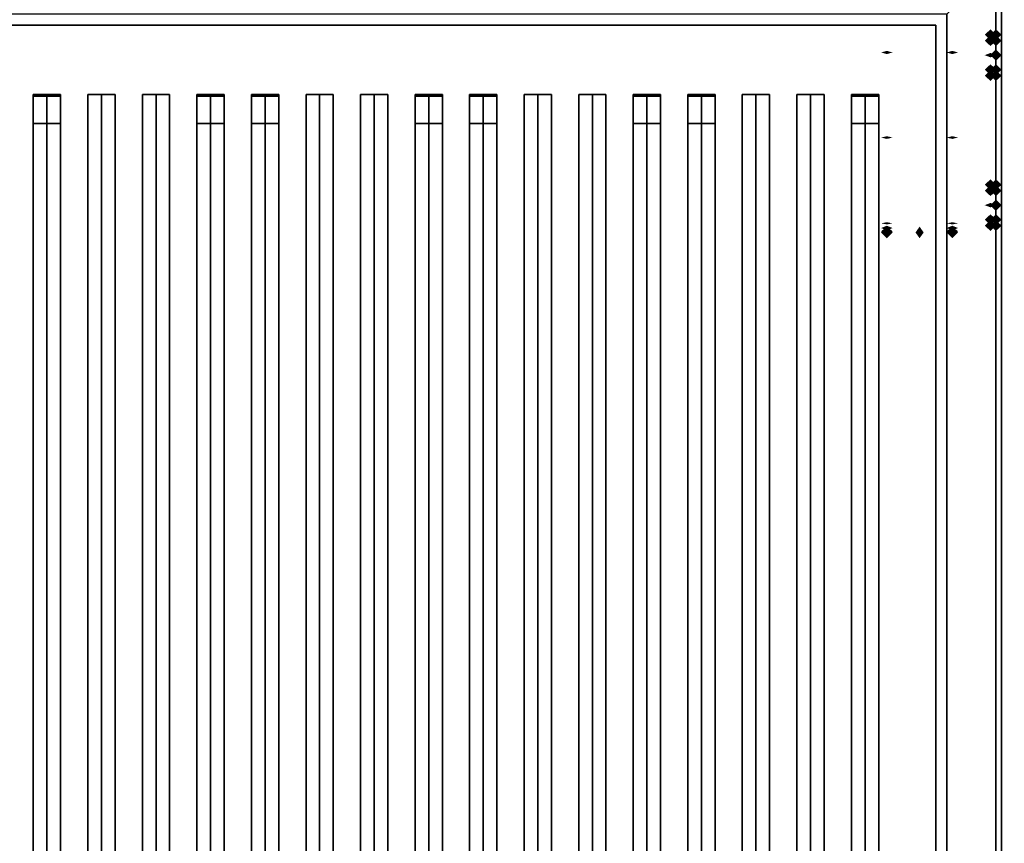
# Model space of a CAD drawing. Extents: x -139 to 139, y -24 to 24.
# Drawn here: x -74 to -56, y 0 to 15 of the extents above; entities that cross this region are included whole.
import ezdxf

# ---------------------------------------------------------------- set-up
doc = ezdxf.new("R2010")
doc.units = 0
for name, color, linetype in [('3D-BLACK', 250, 'CONTINUOUS'), ('3D-CASTIRON', 251, 'CONTINUOUS'), ('3D-FLAT', 7, 'CONTINUOUS'), ('3D-GHOST', 7, 'CONTINUOUS'), ('3D-NON', 43, 'CONTINUOUS')]:
    doc.layers.add(name, color=color, linetype=linetype)

msp = doc.modelspace()

# ---------------------------------------------------------------- linework, layer by layer
at = {"layer": '3D-BLACK'}
for points in [[(-57.053, 15.197, 36), (-91.053, 15.197, 36), (-91.053, -9.803, 36), (-57.053, -9.803, 36)], [(-57.053, 15.197, 35), (-91.053, 15.197, 35), (-91.053, -9.803, 35), (-57.053, -9.803, 35)], [(-57.053, 15.197, 35), (-57.053, -9.803, 35), (-57.053, -9.803, 36), (-57.053, 15.197, 36)]]:
    msp.add_3dface(points, dxfattribs=at)
at = {"layer": '3D-CASTIRON'}
for points in [[(-73.553, 13.725, 39.445), (-73.803, 13.725, 38.445), (-73.803, -8.275, 38.445), (-73.553, -8.275, 39.445)], [(-73.803, 13.725, 38.445), (-73.553, 13.725, 38.695), (-73.553, -8.275, 38.695), (-73.803, -8.275, 38.445)], [(-73.553, 13.725, 39.445), (-73.303, 13.725, 38.445), (-73.553, 13.725, 38.695), (-73.803, 13.725, 38.445)], [(-73.303, 13.725, 38.445), (-73.553, 13.725, 38.695), (-73.553, -8.275, 38.695), (-73.303, -8.275, 38.445)], [(-73.553, 13.725, 39.445), (-73.303, 13.725, 38.445), (-73.303, -8.275, 38.445), (-73.553, -8.275, 39.445)], [(-72.553, 13.725, 39.445), (-72.803, 13.725, 38.445), (-72.803, -8.275, 38.445), (-72.553, -8.275, 39.445)], [(-72.803, 13.725, 38.445), (-72.553, 13.725, 38.695), (-72.553, -8.275, 38.695), (-72.803, -8.275, 38.445)], [(-72.553, 13.725, 39.445), (-72.303, 13.725, 38.445), (-72.553, 13.725, 38.695), (-72.803, 13.725, 38.445)], [(-72.303, 13.725, 38.445), (-72.553, 13.725, 38.695), (-72.553, -8.275, 38.695), (-72.303, -8.275, 38.445)], [(-72.553, 13.725, 39.445), (-72.303, 13.725, 38.445), (-72.303, -8.275, 38.445), (-72.553, -8.275, 39.445)], [(-71.553, 13.725, 39.445), (-71.803, 13.725, 38.445), (-71.803, -8.275, 38.445), (-71.553, -8.275, 39.445)], [(-71.803, 13.725, 38.445), (-71.553, 13.725, 38.695), (-71.553, -8.275, 38.695), (-71.803, -8.275, 38.445)], [(-71.553, 13.725, 39.445), (-71.303, 13.725, 38.445), (-71.553, 13.725, 38.695), (-71.803, 13.725, 38.445)], [(-71.303, 13.725, 38.445), (-71.553, 13.725, 38.695), (-71.553, -8.275, 38.695), (-71.303, -8.275, 38.445)], [(-71.553, 13.725, 39.445), (-71.303, 13.725, 38.445), (-71.303, -8.275, 38.445), (-71.553, -8.275, 39.445)], [(-70.553, 13.725, 39.445), (-70.803, 13.725, 38.445), (-70.803, -8.275, 38.445), (-70.553, -8.275, 39.445)], [(-70.803, 13.725, 38.445), (-70.553, 13.725, 38.695), (-70.553, -8.275, 38.695), (-70.803, -8.275, 38.445)], [(-70.553, 13.725, 39.445), (-70.303, 13.725, 38.445), (-70.553, 13.725, 38.695), (-70.803, 13.725, 38.445)], [(-70.303, 13.725, 38.445), (-70.553, 13.725, 38.695), (-70.553, -8.275, 38.695), (-70.303, -8.275, 38.445)], [(-70.553, 13.725, 39.445), (-70.303, 13.725, 38.445), (-70.303, -8.275, 38.445), (-70.553, -8.275, 39.445)], [(-69.553, 13.725, 39.445), (-69.803, 13.725, 38.445), (-69.803, -8.275, 38.445), (-69.553, -8.275, 39.445)], [(-69.803, 13.725, 38.445), (-69.553, 13.725, 38.695), (-69.553, -8.275, 38.695), (-69.803, -8.275, 38.445)], [(-69.553, 13.725, 39.445), (-69.303, 13.725, 38.445), (-69.553, 13.725, 38.695), (-69.803, 13.725, 38.445)], [(-69.303, 13.725, 38.445), (-69.553, 13.725, 38.695), (-69.553, -8.275, 38.695), (-69.303, -8.275, 38.445)], [(-69.553, 13.725, 39.445), (-69.303, 13.725, 38.445), (-69.303, -8.275, 38.445), (-69.553, -8.275, 39.445)], [(-68.553, 13.725, 39.445), (-68.803, 13.725, 38.445), (-68.803, -8.275, 38.445), (-68.553, -8.275, 39.445)], [(-68.803, 13.725, 38.445), (-68.553, 13.725, 38.695), (-68.553, -8.275, 38.695), (-68.803, -8.275, 38.445)], [(-68.553, 13.725, 39.445), (-68.303, 13.725, 38.445), (-68.553, 13.725, 38.695), (-68.803, 13.725, 38.445)], [(-68.303, 13.725, 38.445), (-68.553, 13.725, 38.695), (-68.553, -8.275, 38.695), (-68.303, -8.275, 38.445)], [(-68.553, 13.725, 39.445), (-68.303, 13.725, 38.445), (-68.303, -8.275, 38.445), (-68.553, -8.275, 39.445)], [(-67.553, 13.725, 39.445), (-67.803, 13.725, 38.445), (-67.803, -8.275, 38.445), (-67.553, -8.275, 39.445)], [(-67.803, 13.725, 38.445), (-67.553, 13.725, 38.695), (-67.553, -8.275, 38.695), (-67.803, -8.275, 38.445)], [(-67.553, 13.725, 39.445), (-67.303, 13.725, 38.445), (-67.553, 13.725, 38.695), (-67.803, 13.725, 38.445)], [(-67.303, 13.725, 38.445), (-67.553, 13.725, 38.695), (-67.553, -8.275, 38.695), (-67.303, -8.275, 38.445)], [(-67.553, 13.725, 39.445), (-67.303, 13.725, 38.445), (-67.303, -8.275, 38.445), (-67.553, -8.275, 39.445)], [(-66.553, 13.725, 39.445), (-66.803, 13.725, 38.445), (-66.803, -8.275, 38.445), (-66.553, -8.275, 39.445)], [(-66.803, 13.725, 38.445), (-66.553, 13.725, 38.695), (-66.553, -8.275, 38.695), (-66.803, -8.275, 38.445)], [(-66.553, 13.725, 39.445), (-66.303, 13.725, 38.445), (-66.553, 13.725, 38.695), (-66.803, 13.725, 38.445)], [(-66.303, 13.725, 38.445), (-66.553, 13.725, 38.695), (-66.553, -8.275, 38.695), (-66.303, -8.275, 38.445)], [(-66.553, 13.725, 39.445), (-66.303, 13.725, 38.445), (-66.303, -8.275, 38.445), (-66.553, -8.275, 39.445)], [(-65.553, 13.725, 39.445), (-65.803, 13.725, 38.445), (-65.803, -8.275, 38.445), (-65.553, -8.275, 39.445)], [(-65.803, 13.725, 38.445), (-65.553, 13.725, 38.695), (-65.553, -8.275, 38.695), (-65.803, -8.275, 38.445)], [(-65.553, 13.725, 39.445), (-65.303, 13.725, 38.445), (-65.553, 13.725, 38.695), (-65.803, 13.725, 38.445)], [(-65.303, 13.725, 38.445), (-65.553, 13.725, 38.695), (-65.553, -8.275, 38.695), (-65.303, -8.275, 38.445)], [(-65.553, 13.725, 39.445), (-65.303, 13.725, 38.445), (-65.303, -8.275, 38.445), (-65.553, -8.275, 39.445)], [(-64.553, 13.725, 39.445), (-64.803, 13.725, 38.445), (-64.803, -8.275, 38.445), (-64.553, -8.275, 39.445)], [(-64.803, 13.725, 38.445), (-64.553, 13.725, 38.695), (-64.553, -8.275, 38.695), (-64.803, -8.275, 38.445)], [(-64.553, 13.725, 39.445), (-64.303, 13.725, 38.445), (-64.553, 13.725, 38.695), (-64.803, 13.725, 38.445)], [(-64.303, 13.725, 38.445), (-64.553, 13.725, 38.695), (-64.553, -8.275, 38.695), (-64.303, -8.275, 38.445)], [(-64.553, 13.725, 39.445), (-64.303, 13.725, 38.445), (-64.303, -8.275, 38.445), (-64.553, -8.275, 39.445)], [(-63.553, 13.725, 39.445), (-63.803, 13.725, 38.445), (-63.803, -8.275, 38.445), (-63.553, -8.275, 39.445)], [(-63.803, 13.725, 38.445), (-63.553, 13.725, 38.695), (-63.553, -8.275, 38.695), (-63.803, -8.275, 38.445)], [(-63.553, 13.725, 39.445), (-63.303, 13.725, 38.445), (-63.553, 13.725, 38.695), (-63.803, 13.725, 38.445)], [(-63.303, 13.725, 38.445), (-63.553, 13.725, 38.695), (-63.553, -8.275, 38.695), (-63.303, -8.275, 38.445)], [(-63.553, 13.725, 39.445), (-63.303, 13.725, 38.445), (-63.303, -8.275, 38.445), (-63.553, -8.275, 39.445)], [(-62.553, 13.725, 39.445), (-62.803, 13.725, 38.445), (-62.803, -8.275, 38.445), (-62.553, -8.275, 39.445)], [(-62.803, 13.725, 38.445), (-62.553, 13.725, 38.695), (-62.553, -8.275, 38.695), (-62.803, -8.275, 38.445)], [(-62.553, 13.725, 39.445), (-62.303, 13.725, 38.445), (-62.553, 13.725, 38.695), (-62.803, 13.725, 38.445)], [(-62.303, 13.725, 38.445), (-62.553, 13.725, 38.695), (-62.553, -8.275, 38.695), (-62.303, -8.275, 38.445)], [(-62.553, 13.725, 39.445), (-62.303, 13.725, 38.445), (-62.303, -8.275, 38.445), (-62.553, -8.275, 39.445)], [(-61.553, 13.725, 39.445), (-61.803, 13.725, 38.445), (-61.803, -8.275, 38.445), (-61.553, -8.275, 39.445)], [(-61.803, 13.725, 38.445), (-61.553, 13.725, 38.695), (-61.553, -8.275, 38.695), (-61.803, -8.275, 38.445)], [(-61.553, 13.725, 39.445), (-61.303, 13.725, 38.445), (-61.553, 13.725, 38.695), (-61.803, 13.725, 38.445)], [(-61.303, 13.725, 38.445), (-61.553, 13.725, 38.695), (-61.553, -8.275, 38.695), (-61.303, -8.275, 38.445)], [(-61.553, 13.725, 39.445), (-61.303, 13.725, 38.445), (-61.303, -8.275, 38.445), (-61.553, -8.275, 39.445)], [(-60.553, 13.725, 39.445), (-60.803, 13.725, 38.445), (-60.803, -8.275, 38.445), (-60.553, -8.275, 39.445)], [(-60.803, 13.725, 38.445), (-60.553, 13.725, 38.695), (-60.553, -8.275, 38.695), (-60.803, -8.275, 38.445)], [(-60.553, 13.725, 39.445), (-60.303, 13.725, 38.445), (-60.553, 13.725, 38.695), (-60.803, 13.725, 38.445)], [(-60.303, 13.725, 38.445), (-60.553, 13.725, 38.695), (-60.553, -8.275, 38.695), (-60.303, -8.275, 38.445)], [(-60.553, 13.725, 39.445), (-60.303, 13.725, 38.445), (-60.303, -8.275, 38.445), (-60.553, -8.275, 39.445)], [(-59.553, 13.725, 39.445), (-59.803, 13.725, 38.445), (-59.803, -8.275, 38.445), (-59.553, -8.275, 39.445)], [(-59.803, 13.725, 38.445), (-59.553, 13.725, 38.695), (-59.553, -8.275, 38.695), (-59.803, -8.275, 38.445)], [(-59.553, 13.725, 39.445), (-59.303, 13.725, 38.445), (-59.553, 13.725, 38.695), (-59.803, 13.725, 38.445)], [(-59.303, 13.725, 38.445), (-59.553, 13.725, 38.695), (-59.553, -8.275, 38.695), (-59.303, -8.275, 38.445)], [(-59.553, 13.725, 39.445), (-59.303, 13.725, 38.445), (-59.303, -8.275, 38.445), (-59.553, -8.275, 39.445)], [(-58.553, 13.725, 39.445), (-58.803, 13.725, 38.445), (-58.803, -8.275, 38.445), (-58.553, -8.275, 39.445)], [(-58.803, 13.725, 38.445), (-58.553, 13.725, 38.695), (-58.553, -8.275, 38.695), (-58.803, -8.275, 38.445)], [(-58.553, 13.725, 39.445), (-58.303, 13.725, 38.445), (-58.553, 13.725, 38.695), (-58.803, 13.725, 38.445)], [(-58.303, 13.725, 38.445), (-58.553, 13.725, 38.695), (-58.553, -8.275, 38.695), (-58.303, -8.275, 38.445)], [(-58.553, 13.725, 39.445), (-58.303, 13.725, 38.445), (-58.303, -8.275, 38.445), (-58.553, -8.275, 39.445)], [(-73.803, 13.697, 39.5), (-73.803, 13.197, 39.5), (-73.803, 13.197, 40.5), (-73.803, 13.697, 40.5)], [(-73.303, 13.697, 39.5), (-73.803, 13.697, 39.5), (-73.803, 13.697, 40.5), (-73.303, 13.697, 40.5)], [(-73.303, 13.697, 40.5), (-73.803, 13.697, 40.5), (-73.803, 13.197, 40.5), (-73.303, 13.197, 40.5)], [(-73.303, 13.697, 39.5), (-73.803, 13.697, 39.5), (-73.803, 13.197, 39.5), (-73.303, 13.197, 39.5)], [(-73.303, 13.697, 39.5), (-73.303, 13.197, 39.5), (-73.303, 13.197, 40.5), (-73.303, 13.697, 40.5)], [(-70.803, 13.697, 39.5), (-70.803, 13.197, 39.5), (-70.803, 13.197, 40.5), (-70.803, 13.697, 40.5)], [(-70.303, 13.697, 39.5), (-70.803, 13.697, 39.5), (-70.803, 13.697, 40.5), (-70.303, 13.697, 40.5)], [(-70.303, 13.697, 40.5), (-70.803, 13.697, 40.5), (-70.803, 13.197, 40.5), (-70.303, 13.197, 40.5)], [(-70.303, 13.697, 39.5), (-70.803, 13.697, 39.5), (-70.803, 13.197, 39.5), (-70.303, 13.197, 39.5)], [(-70.303, 13.697, 39.5), (-70.303, 13.197, 39.5), (-70.303, 13.197, 40.5), (-70.303, 13.697, 40.5)], [(-69.803, 13.697, 39.5), (-69.803, 13.197, 39.5), (-69.803, 13.197, 40.5), (-69.803, 13.697, 40.5)], [(-69.303, 13.697, 39.5), (-69.803, 13.697, 39.5), (-69.803, 13.697, 40.5), (-69.303, 13.697, 40.5)], [(-69.303, 13.697, 40.5), (-69.803, 13.697, 40.5), (-69.803, 13.197, 40.5), (-69.303, 13.197, 40.5)], [(-69.303, 13.697, 39.5), (-69.803, 13.697, 39.5), (-69.803, 13.197, 39.5), (-69.303, 13.197, 39.5)], [(-69.303, 13.697, 39.5), (-69.303, 13.197, 39.5), (-69.303, 13.197, 40.5), (-69.303, 13.697, 40.5)], [(-66.803, 13.697, 39.5), (-66.803, 13.197, 39.5), (-66.803, 13.197, 40.5), (-66.803, 13.697, 40.5)], [(-66.303, 13.697, 39.5), (-66.803, 13.697, 39.5), (-66.803, 13.697, 40.5), (-66.303, 13.697, 40.5)], [(-66.303, 13.697, 40.5), (-66.803, 13.697, 40.5), (-66.803, 13.197, 40.5), (-66.303, 13.197, 40.5)], [(-66.303, 13.697, 39.5), (-66.803, 13.697, 39.5), (-66.803, 13.197, 39.5), (-66.303, 13.197, 39.5)], [(-66.303, 13.697, 39.5), (-66.303, 13.197, 39.5), (-66.303, 13.197, 40.5), (-66.303, 13.697, 40.5)], [(-65.803, 13.697, 39.5), (-65.803, 13.197, 39.5), (-65.803, 13.197, 40.5), (-65.803, 13.697, 40.5)], [(-65.303, 13.697, 39.5), (-65.803, 13.697, 39.5), (-65.803, 13.697, 40.5), (-65.303, 13.697, 40.5)], [(-65.303, 13.697, 40.5), (-65.803, 13.697, 40.5), (-65.803, 13.197, 40.5), (-65.303, 13.197, 40.5)], [(-65.303, 13.697, 39.5), (-65.803, 13.697, 39.5), (-65.803, 13.197, 39.5), (-65.303, 13.197, 39.5)], [(-65.303, 13.697, 39.5), (-65.303, 13.197, 39.5), (-65.303, 13.197, 40.5), (-65.303, 13.697, 40.5)], [(-62.803, 13.697, 39.5), (-62.803, 13.197, 39.5), (-62.803, 13.197, 40.5), (-62.803, 13.697, 40.5)], [(-62.303, 13.697, 39.5), (-62.803, 13.697, 39.5), (-62.803, 13.697, 40.5), (-62.303, 13.697, 40.5)], [(-62.303, 13.697, 40.5), (-62.803, 13.697, 40.5), (-62.803, 13.197, 40.5), (-62.303, 13.197, 40.5)], [(-62.303, 13.697, 39.5), (-62.803, 13.697, 39.5), (-62.803, 13.197, 39.5), (-62.303, 13.197, 39.5)], [(-62.303, 13.697, 39.5), (-62.303, 13.197, 39.5), (-62.303, 13.197, 40.5), (-62.303, 13.697, 40.5)], [(-61.803, 13.697, 39.5), (-61.803, 13.197, 39.5), (-61.803, 13.197, 40.5), (-61.803, 13.697, 40.5)], [(-61.303, 13.697, 39.5), (-61.803, 13.697, 39.5), (-61.803, 13.697, 40.5), (-61.303, 13.697, 40.5)], [(-61.303, 13.697, 40.5), (-61.803, 13.697, 40.5), (-61.803, 13.197, 40.5), (-61.303, 13.197, 40.5)], [(-61.303, 13.697, 39.5), (-61.803, 13.697, 39.5), (-61.803, 13.197, 39.5), (-61.303, 13.197, 39.5)], [(-61.303, 13.697, 39.5), (-61.303, 13.197, 39.5), (-61.303, 13.197, 40.5), (-61.303, 13.697, 40.5)], [(-58.803, 13.697, 39.5), (-58.803, 13.197, 39.5), (-58.803, 13.197, 40.5), (-58.803, 13.697, 40.5)], [(-58.303, 13.697, 39.5), (-58.803, 13.697, 39.5), (-58.803, 13.697, 40.5), (-58.303, 13.697, 40.5)], [(-58.303, 13.697, 40.5), (-58.803, 13.697, 40.5), (-58.803, 13.197, 40.5), (-58.303, 13.197, 40.5)], [(-58.303, 13.697, 39.5), (-58.803, 13.697, 39.5), (-58.803, 13.197, 39.5), (-58.303, 13.197, 39.5)], [(-58.303, 13.697, 39.5), (-58.303, 13.197, 39.5), (-58.303, 13.197, 40.5), (-58.303, 13.697, 40.5)], [(-73.303, 13.197, 39.5), (-73.803, 13.197, 39.5), (-73.803, 13.197, 40.5), (-73.303, 13.197, 40.5)], [(-70.303, 13.197, 39.5), (-70.803, 13.197, 39.5), (-70.803, 13.197, 40.5), (-70.303, 13.197, 40.5)], [(-69.303, 13.197, 39.5), (-69.803, 13.197, 39.5), (-69.803, 13.197, 40.5), (-69.303, 13.197, 40.5)], [(-66.303, 13.197, 39.5), (-66.803, 13.197, 39.5), (-66.803, 13.197, 40.5), (-66.303, 13.197, 40.5)], [(-65.303, 13.197, 39.5), (-65.803, 13.197, 39.5), (-65.803, 13.197, 40.5), (-65.303, 13.197, 40.5)], [(-62.303, 13.197, 39.5), (-62.803, 13.197, 39.5), (-62.803, 13.197, 40.5), (-62.303, 13.197, 40.5)], [(-61.303, 13.197, 39.5), (-61.803, 13.197, 39.5), (-61.803, 13.197, 40.5), (-61.303, 13.197, 40.5)], [(-58.303, 13.197, 39.5), (-58.803, 13.197, 39.5), (-58.803, 13.197, 40.5), (-58.303, 13.197, 40.5)]]:
    msp.add_3dface(points, dxfattribs=at)
at = {"layer": '3D-FLAT'}
for points in [[(-91.953, -12.853, 26.75), (-56.153, -12.853, 26.75), (-56.153, 16.097, 26.75), (-91.953, 16.097, 26.75)], [(-91.953, -12.853, 6), (-56.153, -12.853, 6), (-56.153, 16.097, 6), (-91.953, 16.097, 6)], [(-57.053, -9.803, 38.5), (-56.053, -10.803, 38.5), (-56.053, 16.197, 38.5), (-57.053, 15.197, 38.5)], [(-57.053, -9.803, 36), (-56.053, -10.803, 36), (-56.053, 16.197, 36), (-57.053, 15.197, 36)], [(-20.053, 16.197, 35), (-56.053, 16.197, 35), (-56.053, -10.803, 35), (-20.053, -10.803, 35)], [(-57.253, 14.997, 16.75), (-57.253, -12.303, 16.75), (-90.853, -12.303, 16.75), (-90.853, 14.997, 16.75)], [(-57.253, 14.997, 16), (-57.253, -12.303, 16), (-90.853, -12.303, 16), (-90.853, 14.997, 16)]]:
    msp.add_3dface(points, dxfattribs=at)
at = {"layer": '3D-GHOST', "extrusion": (0, -0.382683, -0.92388)}
for points in [[(-56.147, 8.263, -58.68), (-56.253, 8.369, -58.68), (-56.253, 8.157, -58.68), (-56.359, 8.263, -58.68)], [(-56.147, 8.263, -58.68), (-56.253, 8.369, -58.68), (-56.253, 8.157, -58.68), (-56.359, 8.263, -58.68)], [(-56.047, 8.956, -58.68), (-56.153, 9.062, -58.68), (-56.153, 8.85, -58.68), (-56.259, 8.956, -58.68)], [(-56.147, 10.803, -57.627), (-56.253, 10.909, -57.627), (-56.253, 10.697, -57.627), (-56.359, 10.803, -57.627)], [(-56.147, 10.803, -57.627), (-56.253, 10.909, -57.627), (-56.253, 10.697, -57.627), (-56.359, 10.803, -57.627)], [(-56.047, 11.496, -57.627), (-56.153, 11.602, -57.627), (-56.153, 11.39, -57.627), (-56.259, 11.496, -57.627)]]:
    msp.add_trace(points, dxfattribs=at)
at = {"layer": '3D-GHOST', "extrusion": (0, 0.382683, -0.92388)}
for points in [[(56.359, 35.65, -47.622), (56.253, 35.756, -47.622), (56.253, 35.544, -47.622), (56.147, 35.65, -47.622)], [(56.359, 35.65, -47.622), (56.253, 35.756, -47.622), (56.253, 35.544, -47.622), (56.147, 35.65, -47.622)], [(56.259, 34.957, -47.622), (56.153, 35.063, -47.622), (56.153, 34.851, -47.622), (56.047, 34.957, -47.622)], [(56.359, 33.11, -48.675), (56.253, 33.216, -48.675), (56.253, 33.003, -48.675), (56.147, 33.11, -48.675)], [(56.359, 33.11, -48.675), (56.253, 33.216, -48.675), (56.253, 33.003, -48.675), (56.147, 33.11, -48.675)], [(56.259, 32.417, -48.675), (56.153, 32.523, -48.675), (56.153, 32.311, -48.675), (56.047, 32.417, -48.675)]]:
    msp.add_trace(points, dxfattribs=at)
at = {"layer": '3D-GHOST', "extrusion": (0, -0.382683, 0.92388)}
for points in [[(-56.047, 35.65, 47.335), (-56.153, 35.756, 47.335), (-56.153, 35.544, 47.335), (-56.259, 35.65, 47.335)], [(-56.147, 34.957, 47.335), (-56.253, 35.063, 47.335), (-56.253, 34.851, 47.335), (-56.359, 34.957, 47.335)], [(-56.147, 34.957, 47.335), (-56.253, 35.063, 47.335), (-56.253, 34.851, 47.335), (-56.359, 34.957, 47.335)], [(-56.047, 33.11, 48.388), (-56.153, 33.216, 48.388), (-56.153, 33.003, 48.388), (-56.259, 33.11, 48.388)], [(-56.147, 32.417, 48.388), (-56.253, 32.523, 48.388), (-56.253, 32.311, 48.388), (-56.359, 32.417, 48.388)], [(-56.147, 32.417, 48.388), (-56.253, 32.523, 48.388), (-56.253, 32.311, 48.388), (-56.359, 32.417, 48.388)]]:
    msp.add_trace(points, dxfattribs=at)
at = {"layer": '3D-GHOST', "extrusion": (0, -1, 0)}
for points in [[(-56.047, 57.375, -14.822), (-56.153, 57.481, -14.822), (-56.153, 57.269, -14.822), (-56.259, 57.375, -14.822)], [(-56.047, 57.375, -14.447), (-56.153, 57.481, -14.447), (-56.153, 57.269, -14.447), (-56.259, 57.375, -14.447)], [(-56.047, 57.375, -12.072), (-56.153, 57.481, -12.072), (-56.153, 57.269, -12.072), (-56.259, 57.375, -12.072)], [(-58.047, 56.4, -11.597), (-58.153, 56.506, -11.597), (-58.153, 56.294, -11.597), (-58.259, 56.4, -11.597)], [(-56.847, 56.4, -11.597), (-56.953, 56.506, -11.597), (-56.953, 56.294, -11.597), (-57.059, 56.4, -11.597)], [(-56.047, 57.375, -11.697), (-56.153, 57.481, -11.697), (-56.153, 57.269, -11.697), (-56.259, 57.375, -11.697)], [(-58.047, 56.4, -11.464), (-58.153, 56.506, -11.464), (-58.153, 56.294, -11.464), (-58.259, 56.4, -11.464)], [(-56.847, 56.4, -11.464), (-56.953, 56.506, -11.464), (-56.953, 56.294, -11.464), (-57.059, 56.4, -11.464)], [(-58.047, 56.4, -11.33), (-58.153, 56.506, -11.33), (-58.153, 56.294, -11.33), (-58.259, 56.4, -11.33)], [(-56.847, 56.4, -11.33), (-56.953, 56.506, -11.33), (-56.953, 56.294, -11.33), (-57.059, 56.4, -11.33)]]:
    msp.add_trace(points, dxfattribs=at)
at = {"layer": '3D-GHOST', "extrusion": (0, 0.382683, 0.92388)}
for points in [[(56.259, 8.263, 58.393), (56.153, 8.369, 58.393), (56.153, 8.157, 58.393), (56.047, 8.263, 58.393)], [(56.359, 8.956, 58.393), (56.253, 9.062, 58.393), (56.253, 8.85, 58.393), (56.147, 8.956, 58.393)], [(56.359, 8.956, 58.393), (56.253, 9.062, 58.393), (56.253, 8.85, 58.393), (56.147, 8.956, 58.393)], [(56.259, 10.803, 57.34), (56.153, 10.909, 57.34), (56.153, 10.697, 57.34), (56.047, 10.803, 57.34)], [(56.359, 11.496, 57.34), (56.253, 11.602, 57.34), (56.253, 11.39, 57.34), (56.147, 11.496, 57.34)], [(56.359, 11.496, 57.34), (56.253, 11.602, 57.34), (56.253, 11.39, 57.34), (56.147, 11.496, 57.34)]]:
    msp.add_trace(points, dxfattribs=at)
at = {"layer": '3D-GHOST', "extrusion": (-1, 0, 0)}
for points in [[(-14.716, 57.375, 56.253), (-14.822, 57.481, 56.253), (-14.822, 57.269, 56.253), (-14.928, 57.375, 56.253)], [(-14.606, 57.64, 56.253), (-14.712, 57.746, 56.253), (-14.712, 57.534, 56.253), (-14.818, 57.64, 56.253)], [(-14.606, 57.11, 56.253), (-14.712, 57.216, 56.253), (-14.712, 57.004, 56.253), (-14.818, 57.11, 56.253)], [(-14.341, 57.75, 56.253), (-14.447, 57.856, 56.253), (-14.447, 57.644, 56.253), (-14.553, 57.75, 56.253)], [(-14.341, 57, 56.253), (-14.447, 57.106, 56.253), (-14.447, 56.894, 56.253), (-14.553, 57, 56.253)], [(-14.076, 57.64, 56.253), (-14.182, 57.746, 56.253), (-14.182, 57.534, 56.253), (-14.288, 57.64, 56.253)], [(-14.076, 57.11, 56.253), (-14.182, 57.216, 56.253), (-14.182, 57.004, 56.253), (-14.288, 57.11, 56.253)], [(-13.966, 57.375, 56.153), (-14.072, 57.481, 56.153), (-14.072, 57.269, 56.153), (-14.178, 57.375, 56.153)], [(-11.966, 57.375, 56.253), (-12.072, 57.481, 56.253), (-12.072, 57.269, 56.253), (-12.178, 57.375, 56.253)], [(-11.856, 57.64, 56.253), (-11.962, 57.746, 56.253), (-11.962, 57.534, 56.253), (-12.068, 57.64, 56.253)], [(-11.856, 57.11, 56.253), (-11.962, 57.216, 56.253), (-11.962, 57.004, 56.253), (-12.068, 57.11, 56.253)], [(-11.591, 57.75, 56.253), (-11.697, 57.856, 56.253), (-11.697, 57.644, 56.253), (-11.803, 57.75, 56.253)], [(-11.591, 57, 56.253), (-11.697, 57.106, 56.253), (-11.697, 56.894, 56.253), (-11.803, 57, 56.253)], [(-11.326, 57.64, 56.253), (-11.432, 57.746, 56.253), (-11.432, 57.534, 56.253), (-11.538, 57.64, 56.253)], [(-11.326, 57.11, 56.253), (-11.432, 57.216, 56.253), (-11.432, 57.004, 56.253), (-11.538, 57.11, 56.253)], [(-11.216, 57.375, 56.153), (-11.322, 57.481, 56.153), (-11.322, 57.269, 56.153), (-11.428, 57.375, 56.153)]]:
    msp.add_trace(points, dxfattribs=at)
at = {"layer": '3D-GHOST', "extrusion": (1, 0, 0)}
for points in [[(14.928, 57.375, -56.253), (14.822, 57.481, -56.253), (14.822, 57.269, -56.253), (14.716, 57.375, -56.253)], [(14.818, 57.64, -56.253), (14.712, 57.746, -56.253), (14.712, 57.534, -56.253), (14.606, 57.64, -56.253)], [(14.818, 57.11, -56.253), (14.712, 57.216, -56.253), (14.712, 57.004, -56.253), (14.606, 57.11, -56.253)], [(14.553, 57.75, -56.253), (14.447, 57.856, -56.253), (14.447, 57.644, -56.253), (14.341, 57.75, -56.253)], [(14.553, 57, -56.253), (14.447, 57.106, -56.253), (14.447, 56.894, -56.253), (14.341, 57, -56.253)], [(14.288, 57.64, -56.253), (14.182, 57.746, -56.253), (14.182, 57.534, -56.253), (14.076, 57.64, -56.253)], [(14.288, 57.11, -56.253), (14.182, 57.216, -56.253), (14.182, 57.004, -56.253), (14.076, 57.11, -56.253)], [(12.178, 57.375, -56.253), (12.072, 57.481, -56.253), (12.072, 57.269, -56.253), (11.966, 57.375, -56.253)], [(12.068, 57.64, -56.253), (11.962, 57.746, -56.253), (11.962, 57.534, -56.253), (11.856, 57.64, -56.253)], [(12.068, 57.11, -56.253), (11.962, 57.216, -56.253), (11.962, 57.004, -56.253), (11.856, 57.11, -56.253)], [(11.803, 57.75, -56.253), (11.697, 57.856, -56.253), (11.697, 57.644, -56.253), (11.591, 57.75, -56.253)], [(11.803, 57, -56.253), (11.697, 57.106, -56.253), (11.697, 56.894, -56.253), (11.591, 57, -56.253)], [(11.538, 57.64, -56.253), (11.432, 57.746, -56.253), (11.432, 57.534, -56.253), (11.326, 57.64, -56.253)], [(11.538, 57.11, -56.253), (11.432, 57.216, -56.253), (11.432, 57.004, -56.253), (11.326, 57.11, -56.253)]]:
    msp.add_trace(points, dxfattribs=at)
at = {"layer": '3D-GHOST', "extrusion": (0, -0.92388, -0.382683)}
for points in [[(-56.147, 47.133, -35.447), (-56.253, 47.239, -35.447), (-56.253, 47.026, -35.447), (-56.359, 47.133, -35.447)], [(-56.147, 47.133, -35.447), (-56.253, 47.239, -35.447), (-56.253, 47.026, -35.447), (-56.359, 47.133, -35.447)], [(-56.047, 47.825, -35.447), (-56.153, 47.931, -35.447), (-56.153, 47.719, -35.447), (-56.259, 47.825, -35.447)], [(-56.147, 48.185, -32.907), (-56.253, 48.291, -32.907), (-56.253, 48.079, -32.907), (-56.359, 48.185, -32.907)], [(-56.147, 48.185, -32.907), (-56.253, 48.291, -32.907), (-56.253, 48.079, -32.907), (-56.359, 48.185, -32.907)], [(-56.047, 48.878, -32.907), (-56.153, 48.984, -32.907), (-56.153, 48.772, -32.907), (-56.259, 48.878, -32.907)]]:
    msp.add_trace(points, dxfattribs=at)
at = {"layer": '3D-GHOST', "extrusion": (0, -0.707107, -0.707107)}
for points in [[(-56.047, 30.355, -51.161), (-56.153, 30.461, -51.161), (-56.153, 30.249, -51.161), (-56.259, 30.355, -51.161)], [(-56.047, 32.299, -49.216), (-56.153, 32.405, -49.216), (-56.153, 32.193, -49.216), (-56.259, 32.299, -49.216)]]:
    msp.add_trace(points, dxfattribs=at)
at = {"layer": '3D-GHOST', "extrusion": (0, -0.707107, 0.707107)}
for points in [[(-56.047, 50.786, 29.98), (-56.153, 50.892, 29.98), (-56.153, 50.68, 29.98), (-56.259, 50.786, 29.98)], [(-56.047, 48.841, 31.924), (-56.153, 48.947, 31.924), (-56.153, 48.735, 31.924), (-56.259, 48.841, 31.924)]]:
    msp.add_trace(points, dxfattribs=at)
at = {"layer": '3D-GHOST', "extrusion": (0, -0.92388, 0.382683)}
for points in [[(-56.047, 58.883, 8.466), (-56.153, 58.989, 8.466), (-56.153, 58.777, 8.466), (-56.259, 58.883, 8.466)], [(-56.147, 58.19, 8.466), (-56.253, 58.296, 8.466), (-56.253, 58.084, 8.466), (-56.359, 58.19, 8.466)], [(-56.147, 58.19, 8.466), (-56.253, 58.296, 8.466), (-56.253, 58.084, 8.466), (-56.359, 58.19, 8.466)], [(-56.047, 57.83, 11.006), (-56.153, 57.936, 11.006), (-56.153, 57.724, 11.006), (-56.259, 57.83, 11.006)], [(-56.147, 57.137, 11.006), (-56.253, 57.243, 11.006), (-56.253, 57.031, 11.006), (-56.359, 57.137, 11.006)], [(-56.147, 57.137, 11.006), (-56.253, 57.243, 11.006), (-56.253, 57.031, 11.006), (-56.359, 57.137, 11.006)]]:
    msp.add_trace(points, dxfattribs=at)
at = {"layer": '3D-GHOST', "extrusion": (0, 0.96098, -0.276617)}
for points in [[(58.259, 56.574, -1.2), (58.153, 56.68, -1.2), (58.153, 56.467, -1.2), (58.047, 56.574, -1.2)], [(57.059, 56.574, -1.2), (56.953, 56.68, -1.2), (56.953, 56.467, -1.2), (56.847, 56.574, -1.2)]]:
    msp.add_trace(points, dxfattribs=at)
at = {"layer": '3D-GHOST', "extrusion": (0, 0.92388, -0.382683)}
for points in [[(56.359, 58.883, -8.753), (56.253, 58.989, -8.753), (56.253, 58.777, -8.753), (56.147, 58.883, -8.753)], [(56.359, 58.883, -8.753), (56.253, 58.989, -8.753), (56.253, 58.777, -8.753), (56.147, 58.883, -8.753)], [(56.259, 58.19, -8.753), (56.153, 58.296, -8.753), (56.153, 58.084, -8.753), (56.047, 58.19, -8.753)], [(56.359, 57.83, -11.293), (56.253, 57.936, -11.293), (56.253, 57.724, -11.293), (56.147, 57.83, -11.293)], [(56.359, 57.83, -11.293), (56.253, 57.936, -11.293), (56.253, 57.724, -11.293), (56.147, 57.83, -11.293)], [(56.259, 57.137, -11.293), (56.153, 57.243, -11.293), (56.153, 57.031, -11.293), (56.047, 57.137, -11.293)]]:
    msp.add_trace(points, dxfattribs=at)
at = {"layer": '3D-GHOST', "extrusion": (0, 0, -1)}
for points in [[(56.259, 14.447, -57.75), (56.153, 14.553, -57.75), (56.153, 14.341, -57.75), (56.047, 14.447, -57.75)], [(56.259, 11.697, -57.75), (56.153, 11.803, -57.75), (56.153, 11.591, -57.75), (56.047, 11.697, -57.75)], [(58.259, 11.197, -56.4), (58.153, 11.303, -56.4), (58.153, 11.091, -56.4), (58.047, 11.197, -56.4)], [(57.059, 11.197, -56.4), (56.953, 11.303, -56.4), (56.953, 11.091, -56.4), (56.847, 11.197, -56.4)]]:
    msp.add_trace(points, dxfattribs=at)
at = {"layer": '3D-GHOST'}
for points in [[(-56.047, 14.447, 57), (-56.153, 14.553, 57), (-56.153, 14.341, 57), (-56.259, 14.447, 57)], [(-56.047, 11.697, 57), (-56.153, 11.803, 57), (-56.153, 11.591, 57), (-56.259, 11.697, 57)]]:
    msp.add_trace(points, dxfattribs=at)
at = {"layer": '3D-GHOST', "extrusion": (0, 0.92388, 0.382683)}
for points in [[(56.259, 47.133, 35.16), (56.153, 47.239, 35.16), (56.153, 47.026, 35.16), (56.047, 47.133, 35.16)], [(56.359, 47.825, 35.16), (56.253, 47.931, 35.16), (56.253, 47.719, 35.16), (56.147, 47.825, 35.16)], [(56.359, 47.825, 35.16), (56.253, 47.931, 35.16), (56.253, 47.719, 35.16), (56.147, 47.825, 35.16)], [(56.259, 48.185, 32.62), (56.153, 48.291, 32.62), (56.153, 48.079, 32.62), (56.047, 48.185, 32.62)], [(56.359, 48.878, 32.62), (56.253, 48.984, 32.62), (56.253, 48.772, 32.62), (56.147, 48.878, 32.62)], [(56.359, 48.878, 32.62), (56.253, 48.984, 32.62), (56.253, 48.772, 32.62), (56.147, 48.878, 32.62)]]:
    msp.add_trace(points, dxfattribs=at)
at = {"layer": '3D-GHOST', "extrusion": (0, 0.707107, -0.707107)}
for points in [[(56.259, 50.786, -30.73), (56.153, 50.892, -30.73), (56.153, 50.68, -30.73), (56.047, 50.786, -30.73)], [(56.259, 48.841, -32.674), (56.153, 48.947, -32.674), (56.153, 48.735, -32.674), (56.047, 48.841, -32.674)]]:
    msp.add_trace(points, dxfattribs=at)
at = {"layer": '3D-GHOST', "extrusion": (0, 0.707107, 0.707107)}
for points in [[(56.259, 30.355, 50.411), (56.153, 30.461, 50.411), (56.153, 30.249, 50.411), (56.047, 30.355, 50.411)], [(56.259, 32.299, 48.466), (56.153, 32.405, 48.466), (56.153, 32.193, 48.466), (56.047, 32.299, 48.466)]]:
    msp.add_trace(points, dxfattribs=at)
at = {"layer": '3D-GHOST', "extrusion": (0, 0.972551, -0.232689)}
for points in [[(58.259, 56.57, -0.233), (58.153, 56.676, -0.233), (58.153, 56.464, -0.233), (58.047, 56.57, -0.233)], [(57.059, 56.57, -0.233), (56.953, 56.676, -0.233), (56.953, 56.464, -0.233), (56.847, 56.57, -0.233)]]:
    msp.add_trace(points, dxfattribs=at)
at = {"layer": '3D-GHOST', "extrusion": (0, 0.98218, -0.187944)}
for points in [[(58.259, 56.521, 0.755), (58.153, 56.627, 0.755), (58.153, 56.415, 0.755), (58.047, 56.521, 0.755)], [(57.059, 56.521, 0.755), (56.953, 56.627, 0.755), (56.953, 56.415, 0.755), (56.847, 56.521, 0.755)]]:
    msp.add_trace(points, dxfattribs=at)
at = {"layer": '3D-GHOST', "extrusion": (0, 0.918592, -0.395208)}
for points in [[(58.259, 55.355, -11.538), (58.153, 55.461, -11.538), (58.153, 55.249, -11.538), (58.047, 55.355, -11.538)], [(57.059, 55.355, -11.538), (56.953, 55.461, -11.538), (56.953, 55.249, -11.538), (56.847, 55.355, -11.538)]]:
    msp.add_trace(points, dxfattribs=at)
at = {"layer": '3D-GHOST', "extrusion": (0, 0.234989, -0.971998)}
for points in [[(58.259, 23.942, -51.383), (58.153, 24.048, -51.383), (58.153, 23.836, -51.383), (58.047, 23.942, -51.383)], [(57.059, 23.942, -51.383), (56.953, 24.048, -51.383), (56.953, 23.836, -51.383), (56.847, 23.942, -51.383)]]:
    msp.add_trace(points, dxfattribs=at)
at = {"layer": '3D-GHOST', "extrusion": (0, 0.644472, -0.764628)}
for points in [[(58.259, 44.333, -35.19), (58.153, 44.439, -35.19), (58.153, 44.227, -35.19), (58.047, 44.333, -35.19)], [(57.059, 44.333, -35.19), (56.953, 44.439, -35.19), (56.953, 44.227, -35.19), (56.847, 44.333, -35.19)]]:
    msp.add_trace(points, dxfattribs=at)
at = {"layer": '3D-GHOST', "extrusion": (0, 1, 0)}
for points in [[(58.259, 56.4, 11.197), (58.153, 56.506, 11.197), (58.153, 56.294, 11.197), (58.047, 56.4, 11.197)], [(57.059, 56.4, 11.197), (56.953, 56.506, 11.197), (56.953, 56.294, 11.197), (56.847, 56.4, 11.197)]]:
    msp.add_trace(points, dxfattribs=at)
at = {"layer": '3D-GHOST', "extrusion": (0.707107, 0, -0.707107)}
msp.add_trace([(11.303, -0.391, -81.001), (11.197, -0.285, -81.001), (11.197, -0.497, -81.001), (11.091, -0.391, -81.001)], dxfattribs=at)
at = {"layer": '3D-GHOST', "extrusion": (-0.707107, 0, -0.707107)}
msp.add_trace([(-11.091, 81.001, 0.391), (-11.197, 81.107, 0.391), (-11.197, 80.895, 0.391), (-11.303, 81.001, 0.391)], dxfattribs=at)
at = {"layer": '3D-NON'}
for points in [[(-56.153, 18.097, 27), (-56.153, 18.097, 35), (-56.153, -10.803, 35), (-56.153, -10.803, 27)], [(-56.153, -12.853, 6), (-56.153, 16.097, 6), (-56.153, 16.097, 26.75), (-56.153, -12.853, 26.75)], [(-56.053, -10.803, 36), (-56.053, 16.197, 36), (-56.053, 16.197, 38.5), (-56.053, -10.803, 38.5)], [(-56.053, -10.803, 35), (-56.053, -10.803, 35.9), (-56.053, 16.197, 35.9), (-56.053, 16.197, 35)], [(-57.053, -9.803, 36), (-57.053, 15.197, 36), (-57.053, 15.197, 38.5), (-57.053, -9.803, 38.5)], [(-57.253, 14.997, 16), (-90.853, 14.997, 16), (-90.853, 14.997, 16.75), (-57.253, 14.997, 16.75)], [(-57.253, 14.997, 16), (-57.253, -12.303, 16), (-57.253, -12.303, 16.75), (-57.253, 14.997, 16.75)]]:
    msp.add_3dface(points, dxfattribs=at)

doc.saveas('drawing.dxf')
